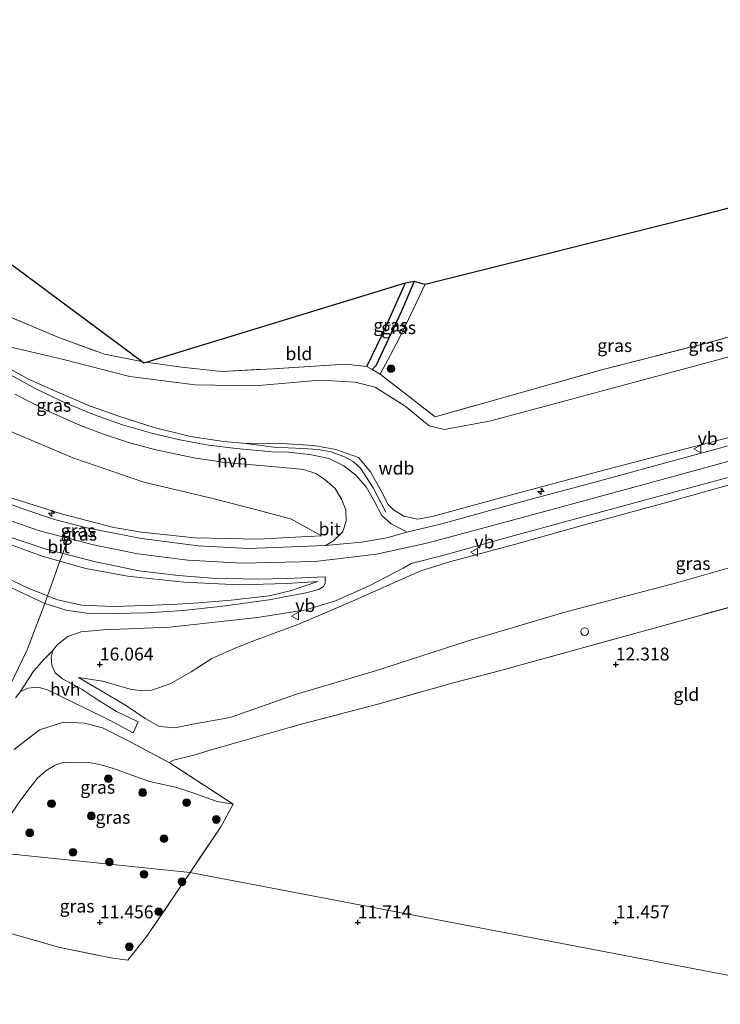
# Model space of a CAD drawing. Units: metres. Extents: x 199990 to 208761, y 431248 to 437501.
# Drawn here: x 201734 to 201870, y 432784 to 432975 of the extents above; entities that cross this region are included whole.
import ezdxf
from ezdxf.enums import TextEntityAlignment as Align

# ---------------------------------------------------------------- set-up
doc = ezdxf.new("R2010")
doc.units = ezdxf.units.M
doc.linetypes.add('IE-TERREINAFSCHEIDING', pattern=[10, 8, -2])
doc.layers.get('0').update_dxf_attribs({"lineweight": 25})
for name, color, linetype, lineweight in [('B-ME-AL-OVERIG-S-B1', 7, 'Continuous', 18), ('B-ME-GR-BOOM-S-B1', 93, 'Continuous', 18), ('B-ME-GW-KRUINLIJN-L-B1', 93, 'Continuous', 18), ('B-ME-GW-TEENLIJN-L-B1', 93, 'Continuous', 18), ('B-ME-IE-GRASLAND-GV-B6', 93, 'Continuous', 18), ('B-ME-IE-GRONDWERKLIJN-GROND_INGERICHT-GV-B6', 253, 'Continuous', 18), ('B-ME-IE-HULPGEOMETRIE-L-B1', 53, 'Continuous', 18), ('B-ME-IE-INRICHTINGSELEMENT-S-B1', 253, 'Continuous', 18), ('B-ME-IE-TERREINAFSCHEIDING-DOORGANG-L-B1', 8, 'IE-TERREINAFSCHEIDING-KUNSTMATIG-OPEN', 18), ('B-ME-IE-TERREINAFSCHEIDING-RASTERHEKWERK-L-B1', 8, 'IE-TERREINAFSCHEIDING', 18), ('B-ME-VH-VERH_SOORT-BITUMEN-GV-B6', 8, 'IE-TERREINAFSCHEIDING-NATUURLIJK-HOUTWAL', 18), ('B-ME-VH-VERH_SOORT-HALF_VERHARDING-GV-B6', 8, 'IE-TERREINAFSCHEIDING-NATUURLIJK-HOUTWAL', 18), ('B-ME-VW-MEUBILAIR_WEGMEUBILAIR-VERKEERSBORD-S-B1', 8, 'Continuous', 18)]:
    doc.layers.add(name, color=color, linetype=linetype, lineweight=lineweight)
for name, color, linetype in [('B-ME-GW-HOOGTEPUNT-S-B1', 10, 'Continuous'), ('B-ME-GW-INSTEEKWATERGANG-L-B1', 10, 'Continuous'), ('B-ME-GW-WATERGANG-GREPPEL-L-B1', 10, 'Continuous'), ('B-ME-KG-KADASTRAAL-OPNAMEDTMGRENS-L-B1', 10, 'Continuous')]:
    doc.layers.add(name, color=color, linetype=linetype)
doc.styles.add('NLCS-ISO', font='NLCS-ISO.TTF')
doc.linetypes.add('IE-TERREINAFSCHEIDING-KUNSTMATIG-OPEN', pattern='A,7,-1.5,[67,NLCS.SHX,S=0.75,R=0,X=0,Y=0],-1.5', length=10)
doc.linetypes.add('IE-TERREINAFSCHEIDING-NATUURLIJK-HOUTWAL', pattern='A,7,-1.5,[67,NLCS.SHX,S=0.75,R=45,X=0,Y=0],-1.5,7,-1.5,[70,NLCS.SHX,S=0.75,R=0,X=0,Y=0],-1.5', length=20)

# ---------------------------------------------------------------- blocks, each defined once
blk = doc.blocks.new('hecto')
for p, q in [((0, 0.625), (-0.625, 0)), ((0, -0.625), (0, 0.625)), ((-0.625, 0), (0.625, 0)), ((0.625, 0), (0, -0.625))]:
    blk.add_line(p, q)
blk = doc.blocks.new('hoogtepunt')
for p, q in [((-0.5, 0), (0.5, 0)), ((0, 0.5), (0, -0.5))]:
    blk.add_line(p, q)
blk = doc.blocks.new('boom')
h = blk.add_hatch(color=256)
edge = h.paths.add_edge_path()
edge.add_arc((0, 0), 0.75, 0, 360)
blk.add_circle((0, 0), 0.75)
blk = doc.blocks.new('dtb')
blk.add_circle((0, 0), 0.75)
blk = doc.blocks.new('verkeersbord')
for p, q in [((0, 0.75), (-0.75, -0.625)), ((0.75, -0.625), (0, 0.75)), ((-0.75, -0.625), (0.75, -0.625))]:
    blk.add_line(p, q)

msp = doc.modelspace()

# ---------------------------------------------------------------- linework, layer by layer
at = {"layer": 'B-ME-GW-INSTEEKWATERGANG-L-B1'}
msp.add_polyline3d([(201801.774, 432907.814, 12.643), (201804.779, 432914.038, 12.258), (201809.234, 432924.021, 12.254)], dxfattribs=at)
at = {"layer": 'B-ME-GW-KRUINLIJN-L-B1'}
for points in [[(201736.031, 432905.428, 14.278), (201732.571, 432907.346, 13.963), (201728.145, 432910.311, 13.55), (201724.573, 432913.103, 13.244)], [(201689.191, 432909.289, 18.678), (201693.799, 432905.436, 18.695), (201702.324, 432898.258, 18.76), (201711.621, 432892.241, 18.799), (201719.843, 432887.834, 18.76), (201729.261, 432883.445, 18.747), (201742.788, 432879.161, 18.756), (201752.685, 432876.547, 18.76), (201758.047, 432875.645, 18.803), (201768.42, 432874.568, 18.807), (201780.677, 432874.321, 18.794), (201789.106, 432874.744, 18.794), (201792.932, 432874.951, 18.799)], [(201687.396, 432904.845, 18.978), (201693.113, 432899.956, 18.932), (201698.535, 432895.855, 18.902), (201705.425, 432891.158, 18.906), (201712.63, 432886.911, 18.975), (201720.917, 432882.772, 18.962), (201729.58, 432878.966, 18.893), (201738.297, 432875.898, 18.889), (201743.812, 432874.474, 18.925), (201748.777, 432873.193, 18.958), (201757.346, 432871.481, 19.01), (201767.043, 432870.216, 18.975), (201777.458, 432869.658, 18.967), (201791.718, 432869.979, 18.988), (201803.642, 432871.405, 18.992), (201813.629, 432873.577, 18.962), (201825.64, 432876.806, 18.915), (201840.222, 432880.791, 18.932), (201860.383, 432886.279, 18.924), (201875.715, 432890.486, 18.949)], [(201778.335, 432892.865, 17.287), (201784.246, 432892.895, 17.662), (201791.473, 432892.469, 18.062), (201795.753, 432891.698, 18.157), (201800.136, 432890.13, 18.304), (201802.434, 432887.36, 18.463), (201804.637, 432883.398, 18.695), (201805.911, 432881.058, 18.812), (201806.915, 432879.999, 18.812), (201808.906, 432878.797, 18.799), (201811.617, 432878.194, 18.794), (201814.682, 432878.775, 18.781), (201829.786, 432882.888, 18.777), (201846.731, 432887.403, 18.781), (201865.243, 432892.275, 18.777), (201879.803, 432896.107, 18.777)], [(201699.905, 432889.297, 18.807), (201707.176, 432884.889, 18.898), (201718.81, 432878.926, 18.911), (201729.882, 432874.273, 18.906), (201738.801, 432870.989, 18.924), (201747.312, 432868.593, 18.941), (201755.337, 432867.106, 18.967), (201766.309, 432865.941, 18.932), (201777.045, 432865.441, 18.924), (201786.29, 432865.721, 18.936), (201792.259, 432866.1, 18.911)], [(201745.876, 432847.462, 15.729), (201750.548, 432846.774, 15.974), (201755.887, 432845.2, 16.232), (201758.137, 432844.925, 16.362), (201760.039, 432844.999, 16.366), (201763.607, 432846.229, 16.585), (201767.718, 432848.559, 16.921), (201771.714, 432851.182, 17.317), (201776.677, 432853.37, 17.572), (201780.491, 432854.84, 17.83), (201788.355, 432857.789, 18.26), (201793.973, 432860.181, 18.704), (201799.419, 432862.462, 18.846), (201806.789, 432865.765, 18.876), (201812.23, 432868.187, 18.928), (201818.057, 432870.008, 18.936), (201830.386, 432873.292, 18.881), (201843.7, 432877.041, 18.799), (201860.547, 432881.642, 18.756), (201878.889, 432886.781, 18.76)], [(201735.926, 432852.825, 16.091), (201739.347, 432861.836, 16.176), (201739.84, 432863.332, 16.274), (201742.254, 432870.017, 18.931), (201742.801, 432871.541, 18.933), (201743.812, 432874.474, 18.925)], [(201720.595, 432817.461, 15.287), (201723.69, 432824.611, 15.472), (201727.568, 432834.419, 15.725), (201730.78, 432842.265, 15.863), (201735.926, 432852.825, 16.091)]]:
    msp.add_polyline3d(points, dxfattribs=at)
at = {"layer": 'B-ME-GW-TEENLIJN-L-B1'}
for points in [[(202010.371, 432945.702, 14.316), (201971.026, 432935.441, 14.254), (201929.504, 432924.628, 14.082), (201874.833, 432910.45, 13.8), (201825.754, 432897.229, 13.759), (201816.817, 432895.567, 13.91), (201813.802, 432896.27, 13.827), (201809.183, 432900.102, 13.435), (201803.332, 432903.797, 13.119), (201799.461, 432904.77, 13.112), (201792.695, 432905.146, 13.119), (201780.01, 432904.075, 13.036), (201768.457, 432904.224, 12.809), (201755.829, 432905.824, 12.609), (201742.973, 432909.174, 12.568), (201730.843, 432912.001, 12.85), (201724.961, 432913.442, 13.146), (201724.573, 432913.103, 13.244)], [(201693.684, 432926.235, 13.98), (201702.222, 432917.437, 14.024), (201712.663, 432908.384, 14.045), (201726.21, 432898.826, 14.161), (201733.305, 432894.94, 14.562), (201744.934, 432890.013, 15.315), (201758.503, 432885.356, 16.228), (201771.876, 432882.197, 17.007), (201780.183, 432880.044, 17.714), (201787.147, 432878.172, 18.411), (201792.932, 432874.951, 18.799)], [(201745.876, 432847.462, 15.729), (201749.942, 432845.109, 15.518), (201755.175, 432842.013, 15.212), (201758.801, 432839.511, 14.876), (201761.58, 432837.992, 14.471), (201764.539, 432837.699, 14.174), (201768.011, 432838.403, 13.916), (201775.278, 432839.73, 13.61), (201788.136, 432844.267, 13.903), (201803.251, 432848.709, 14.127), (201821.222, 432854.506, 14.342), (201840.096, 432860.171, 14.501), (201862.009, 432865.921, 14.428), (201880.141, 432871.074, 14.467), (201898.445, 432875.565, 14.377), (201917.383, 432880.031, 14.278), (201938.635, 432885.375, 14.174), (201959.788, 432890.756, 14.067), (201985.737, 432897.39, 13.912), (202003.032, 432902.079, 13.873)], [(201699.905, 432889.297, 18.807), (201703.914, 432885.671, 18.579), (201708.822, 432882.075, 18.226), (201713.654, 432878.559, 17.907), (201718.831, 432874.647, 17.434), (201724.827, 432870.758, 16.96), (201729.952, 432867.697, 16.59), (201736.14, 432864.795, 16.344), (201741.8, 432862.557, 16.237), (201746.504, 432861.493, 16.194), (201752.531, 432861.264, 16.396), (201758.915, 432861.459, 16.749), (201765.028, 432861.714, 17.098), (201769.11, 432861.945, 17.451), (201775.444, 432862.474, 17.894), (201782.839, 432863.297, 18.329), (201787.17, 432864.373, 18.575), (201792.259, 432866.1, 18.911)], [(201775.867, 432822.931, 12.224), (201772.754, 432823.437, 12.237), (201767.833, 432825.171, 12.258), (201764.644, 432826.222, 12.215), (201763.166, 432826.539, 12.237), (201762.579, 432826.687, 12.245), (201759.61, 432827.341, 12.249), (201756.184, 432828.521, 12.284), (201752.66, 432829.816, 12.301), (201750.018, 432830.601, 12.426), (201747.883, 432830.997, 12.456), (201745.923, 432831.067, 12.512), (201744.16, 432831.028, 12.555), (201742.727, 432830.903, 12.62), (201741.31, 432830.472, 12.603), (201739.581, 432829.451, 12.646), (201737.856, 432827.87, 12.611), (201736.524, 432826.138, 12.624), (201734.717, 432823.756, 12.633), (201732.197, 432820.054, 12.598), (201729.217, 432813.604, 12.31)]]:
    msp.add_polyline3d(points, dxfattribs=at)
at = {"layer": 'B-ME-GW-WATERGANG-GREPPEL-L-B1'}
msp.add_polyline3d([(201803.582, 432907.957, 12.006), (201808.536, 432918.602, 11.655), (201810.991, 432924.353, 11.538)], dxfattribs=at)
at = {"layer": 'B-ME-IE-GRASLAND-GV-B6'}
for points in [[(201689.191, 432909.289, 18.678), (201693.684, 432926.235, 13.98), (201702.222, 432917.437, 14.024), (201712.663, 432908.384, 14.045), (201726.21, 432898.826, 14.161), (201733.305, 432894.94, 14.562), (201744.934, 432890.013, 15.315), (201758.503, 432885.356, 16.228), (201771.876, 432882.197, 17.007), (201780.183, 432880.044, 17.714), (201787.147, 432878.172, 18.411), (201792.932, 432874.951, 18.799), (201789.106, 432874.744, 18.794), (201780.677, 432874.321, 18.794), (201768.42, 432874.568, 18.807), (201758.047, 432875.645, 18.803), (201752.685, 432876.547, 18.76), (201742.788, 432879.161, 18.756), (201729.261, 432883.445, 18.747), (201719.843, 432887.834, 18.76), (201711.621, 432892.241, 18.799), (201702.324, 432898.258, 18.76), (201693.799, 432905.436, 18.695), (201689.191, 432909.289, 18.678)], [(201803.582, 432907.957, 12.006), (201802.753, 432907.232, 12.707), (201801.774, 432907.814, 12.643), (201804.779, 432914.038, 12.258), (201809.234, 432924.021, 12.254), (201810.991, 432924.353, 11.538), (201808.536, 432918.602, 11.655), (201803.582, 432907.957, 12.006)], [(201813.071, 432923.792, 12.219), (201810.712, 432918.863, 12.17), (201807.949, 432913.087, 12.375), (201804.318, 432906.302, 12.808), (201802.753, 432907.232, 12.707), (201803.582, 432907.957, 12.006), (201808.536, 432918.602, 11.655), (201810.991, 432924.353, 11.538), (201812.228, 432923.949, 12.215), (201813.071, 432923.792, 12.219)], [(201727.925, 432919.336, 12.59), (201741.89, 432913.467, 12.301), (201750.872, 432910.172, 12.535), (201757.771, 432908.847, 12.522), (201758.204, 432908.784, 12.524), (201758.551, 432908.526, 12.74), (201759.011, 432908.667, 12.529), (201765.835, 432907.674, 12.57), (201773.626, 432906.848, 12.652), (201783.566, 432907.357, 12.646), (201797.69, 432908.234, 12.529), (201801.774, 432907.814, 12.643), (201802.753, 432907.232, 12.707), (201804.318, 432906.302, 12.808), (201814.978, 432898.034, 13.49), (201828.784, 432901.934, 13.261), (201847.201, 432907.127, 13.257), (201868.563, 432912.601, 13.343), (201886.808, 432917.65, 13.343)], [(201874.833, 432910.45, 13.8), (201825.754, 432897.229, 13.759), (201816.817, 432895.567, 13.91), (201813.802, 432896.27, 13.827), (201809.183, 432900.102, 13.435), (201803.332, 432903.797, 13.119), (201799.461, 432904.77, 13.112), (201792.695, 432905.146, 13.119), (201780.01, 432904.075, 13.036), (201768.457, 432904.224, 12.809), (201755.829, 432905.824, 12.609), (201742.973, 432909.174, 12.568), (201730.843, 432912.001, 12.85)], [(201730.843, 432912.001, 12.85), (201742.973, 432909.174, 12.568), (201755.829, 432905.824, 12.609), (201768.457, 432904.224, 12.809), (201780.01, 432904.075, 13.036), (201792.695, 432905.146, 13.119), (201799.461, 432904.77, 13.112), (201803.332, 432903.797, 13.119), (201809.183, 432900.102, 13.435), (201813.802, 432896.27, 13.827), (201816.817, 432895.567, 13.91), (201825.754, 432897.229, 13.759), (201874.833, 432910.45, 13.8)], [(201732.571, 432907.346, 13.963), (201736.031, 432905.428, 14.278), (201740.947, 432903.196, 14.626), (201748.009, 432900.15, 15.117), (201753.699, 432898.147, 15.599), (201760.546, 432895.937, 16.034), (201767.551, 432894.239, 16.564), (201774.008, 432893.224, 17.042), (201778.335, 432892.865, 17.287), (201784.246, 432892.895, 17.662), (201791.473, 432892.469, 18.062), (201795.753, 432891.698, 18.157), (201800.136, 432890.13, 18.304), (201802.434, 432887.36, 18.463), (201804.637, 432883.398, 18.695), (201805.911, 432881.058, 18.812), (201806.915, 432879.999, 18.812), (201808.906, 432878.797, 18.799), (201811.617, 432878.194, 18.794), (201814.682, 432878.775, 18.781), (201829.786, 432882.888, 18.777), (201846.731, 432887.403, 18.781), (201865.243, 432892.275, 18.777), (201879.803, 432896.107, 18.777)], [(201879.803, 432896.107, 18.777), (201865.243, 432892.275, 18.777), (201846.731, 432887.403, 18.781), (201829.786, 432882.888, 18.777), (201814.682, 432878.775, 18.781), (201811.617, 432878.194, 18.794), (201808.906, 432878.797, 18.799), (201806.915, 432879.999, 18.812), (201805.911, 432881.058, 18.812), (201804.637, 432883.398, 18.695), (201802.434, 432887.36, 18.463), (201800.136, 432890.13, 18.304), (201795.753, 432891.698, 18.157), (201791.473, 432892.469, 18.062), (201784.246, 432892.895, 17.662), (201778.335, 432892.865, 17.287), (201774.008, 432893.224, 17.042), (201767.551, 432894.239, 16.564), (201760.546, 432895.937, 16.034), (201753.699, 432898.147, 15.599), (201748.009, 432900.15, 15.117), (201740.947, 432903.196, 14.626), (201736.031, 432905.428, 14.278), (201732.571, 432907.346, 13.963)], [(201874.351, 432893.145, 18.825), (201857.748, 432888.616, 18.816), (201845.501, 432885.255, 18.825), (201835.277, 432882.514, 18.829), (201825.617, 432879.856, 18.85), (201816.298, 432877.311, 18.825), (201809.496, 432875.636, 18.777), (201808.58, 432876.176, 18.855), (201806.447, 432877.314, 18.855), (201804.65, 432878.894, 18.79), (201803.271, 432881.491, 18.747), (201801.619, 432884.44, 18.622), (201799.624, 432886.709, 18.476), (201797.261, 432888.521, 18.364), (201794.378, 432889.946, 18.226), (201791.02, 432890.656, 18.058), (201786.566, 432891.15, 17.783), (201783.356, 432891.266, 17.537), (201776.432, 432891.873, 17.106), (201771.038, 432892.55, 16.732), (201765.484, 432893.546, 16.392), (201760.248, 432894.801, 15.983), (201754.385, 432896.475, 15.621), (201748.973, 432898.434, 15.212), (201743.254, 432900.73, 14.738), (201737.697, 432903.411, 14.364), (201732.691, 432906.18, 14.015)], [(201733.508, 432902.431, 14.114), (201739.827, 432899.201, 14.588), (201745.797, 432896.568, 15.031), (201750.507, 432894.712, 15.376), (201755.341, 432893.092, 15.72), (201760.604, 432891.678, 16.077), (201768.211, 432890.095, 16.611), (201774.307, 432889.185, 17.029), (201778.859, 432888.787, 17.313), (201785.526, 432888.238, 17.696), (201789.483, 432887.796, 18.019), (201791.871, 432887.028, 18.14), (201793.596, 432885.863, 18.239), (201795.584, 432884.147, 18.45), (201796.859, 432882.089, 18.575), (201797.696, 432880.02, 18.665), (201797.751, 432877.825, 18.717), (201797.087, 432875.827, 18.846), (201795.276, 432874.007, 18.881), (201793.753, 432873.103, 18.868), (201778.795, 432872.474, 18.837), (201769.038, 432873.022, 18.868), (201758.092, 432874.442, 18.932), (201747.501, 432876.488, 18.975), (201741.207, 432878.141, 18.837), (201734.655, 432880.316, 18.816), (201728.566, 432882.643, 18.863)], [(201729.261, 432883.445, 18.747), (201742.788, 432879.161, 18.756), (201752.685, 432876.547, 18.76), (201758.047, 432875.645, 18.803), (201768.42, 432874.568, 18.807), (201780.677, 432874.321, 18.794), (201789.106, 432874.744, 18.794), (201792.932, 432874.951, 18.799), (201787.147, 432878.172, 18.411), (201780.183, 432880.044, 17.714), (201771.876, 432882.197, 17.007), (201758.503, 432885.356, 16.228), (201744.934, 432890.013, 15.315), (201733.305, 432894.94, 14.562)], [(201733.624, 432843.513, 15.858), (201734.584, 432844.701, 15.862), (201736.012, 432845.381, 15.858), (201737.279, 432845.569, 15.806), (201738.493, 432845.476, 15.78), (201739.871, 432845.083, 15.776), (201743.026, 432843.543, 15.707), (201747.438, 432841.389, 15.453), (201752.145, 432839.109, 15.203), (201756.475, 432836.768, 14.876), (201757.397, 432838.865, 14.936), (201753.232, 432840.911, 15.221), (201749.469, 432843.237, 15.522), (201746.556, 432845.151, 15.677), (201742.744, 432847.226, 15.828), (201741.367, 432848.418, 15.918), (201740.714, 432849.875, 15.957), (201740.578, 432851.401, 15.97), (201740.881, 432852.727, 15.978), (201741.723, 432853.807, 16), (201743.823, 432855.43, 16.017), (201746.403, 432856.306, 16.056), (201750.727, 432856.693, 16.159), (201763.586, 432857.237, 16.999), (201780.571, 432859.12, 18.252), (201789.951, 432860.62, 18.7), (201795.676, 432862.346, 18.936), (201802.206, 432865.258, 19.023), (201808.796, 432868.671, 18.992), (201810.342, 432869.609, 19.005), (201816.508, 432871.124, 19.01), (201829.654, 432874.849, 18.936), (201847.944, 432879.786, 18.885), (201865.792, 432884.629, 18.936), (201880.902, 432888.708, 18.881)], [(201878.889, 432886.781, 18.76), (201860.547, 432881.642, 18.756), (201843.7, 432877.041, 18.799), (201830.386, 432873.292, 18.881), (201818.057, 432870.008, 18.936), (201812.23, 432868.187, 18.928), (201806.789, 432865.765, 18.876), (201799.419, 432862.462, 18.846), (201793.973, 432860.181, 18.704), (201788.355, 432857.789, 18.26), (201780.491, 432854.84, 17.83), (201776.677, 432853.37, 17.572), (201771.714, 432851.182, 17.317), (201767.718, 432848.559, 16.921), (201763.607, 432846.229, 16.585), (201760.039, 432844.999, 16.366), (201758.137, 432844.925, 16.362), (201755.887, 432845.2, 16.232), (201750.548, 432846.774, 15.974), (201745.876, 432847.462, 15.729), (201749.942, 432845.109, 15.518), (201755.175, 432842.013, 15.212), (201758.801, 432839.511, 14.876), (201761.58, 432837.992, 14.471), (201764.539, 432837.699, 14.174), (201768.011, 432838.403, 13.916), (201775.278, 432839.73, 13.61), (201788.136, 432844.267, 13.903), (201803.251, 432848.709, 14.127), (201821.222, 432854.506, 14.342), (201840.096, 432860.171, 14.501), (201862.009, 432865.921, 14.428), (201880.141, 432871.074, 14.467)], [(201880.141, 432871.074, 14.467), (201862.009, 432865.921, 14.428), (201840.096, 432860.171, 14.501), (201821.222, 432854.506, 14.342), (201803.251, 432848.709, 14.127), (201788.136, 432844.267, 13.903), (201775.278, 432839.73, 13.61), (201768.011, 432838.403, 13.916), (201764.539, 432837.699, 14.174), (201761.58, 432837.992, 14.471), (201758.801, 432839.511, 14.876), (201755.175, 432842.013, 15.212), (201749.942, 432845.109, 15.518), (201745.876, 432847.462, 15.729), (201750.548, 432846.774, 15.974), (201755.887, 432845.2, 16.232), (201758.137, 432844.925, 16.362), (201760.039, 432844.999, 16.366), (201763.607, 432846.229, 16.585), (201767.718, 432848.559, 16.921), (201771.714, 432851.182, 17.317), (201776.677, 432853.37, 17.572), (201780.491, 432854.84, 17.83), (201788.355, 432857.789, 18.26), (201793.973, 432860.181, 18.704), (201799.419, 432862.462, 18.846), (201806.789, 432865.765, 18.876), (201812.23, 432868.187, 18.928), (201818.057, 432870.008, 18.936), (201830.386, 432873.292, 18.881), (201843.7, 432877.041, 18.799), (201860.547, 432881.642, 18.756), (201878.889, 432886.781, 18.76)], [(201746.504, 432861.493, 16.194), (201752.531, 432861.264, 16.396), (201758.915, 432861.459, 16.749), (201765.028, 432861.714, 17.098), (201769.11, 432861.945, 17.451), (201775.444, 432862.474, 17.894), (201782.839, 432863.297, 18.329), (201787.17, 432864.373, 18.575), (201792.259, 432866.1, 18.911), (201786.29, 432865.721, 18.936), (201777.045, 432865.441, 18.924), (201766.309, 432865.941, 18.932), (201755.337, 432867.106, 18.967), (201747.312, 432868.593, 18.941), (201738.801, 432870.989, 18.924), (201729.882, 432874.273, 18.906)], [(201729.882, 432874.273, 18.906), (201738.801, 432870.989, 18.924), (201747.312, 432868.593, 18.941), (201755.337, 432867.106, 18.967), (201766.309, 432865.941, 18.932), (201777.045, 432865.441, 18.924), (201786.29, 432865.721, 18.936), (201792.259, 432866.1, 18.911), (201787.17, 432864.373, 18.575), (201782.839, 432863.297, 18.329), (201775.444, 432862.474, 17.894), (201769.11, 432861.945, 17.451), (201765.028, 432861.714, 17.098), (201758.915, 432861.459, 16.749), (201752.531, 432861.264, 16.396), (201746.504, 432861.493, 16.194), (201741.8, 432862.557, 16.237), (201736.14, 432864.795, 16.344), (201729.952, 432867.697, 16.59)], [(201731.65, 432875.012, 18.949), (201739.588, 432872.369, 18.932), (201749.162, 432869.902, 18.936), (201757.635, 432868.196, 18.975), (201765.157, 432867.242, 19.005), (201771.757, 432866.758, 19.001), (201780.568, 432866.561, 19.044), (201786.127, 432866.705, 19.005), (201793.688, 432866.977, 18.98), (201793.676, 432865.793, 18.954), (201793.409, 432865.184, 18.889), (201792.552, 432864.594, 18.889), (201790.217, 432863.991, 18.747), (201782.741, 432862.514, 18.342), (201773.815, 432861.293, 17.761), (201766.157, 432860.484, 17.249), (201759.099, 432860.05, 16.706), (201752.669, 432859.879, 16.336), (201748.327, 432859.805, 16.133), (201743.494, 432860.525, 16.112), (201739.347, 432861.836, 16.176), (201732.752, 432864.906, 16.301)], [(201729.952, 432867.697, 16.59), (201736.14, 432864.795, 16.344), (201741.8, 432862.557, 16.237), (201746.504, 432861.493, 16.194)], [(201878.302, 432862.816, 13.326), (201857.453, 432857.08, 13.339), (201842.632, 432852.981, 13.33), (201827.461, 432848.779, 13.279), (201818.765, 432846.496, 13.27), (201803.869, 432842.322, 13.111), (201789.031, 432838.408, 12.964), (201777.286, 432835.053, 12.913), (201771.59, 432833.471, 12.986), (201768.494, 432832.467, 13.386), (201764.247, 432831.466, 13.576), (201763.468, 432830.972, 13.562), (201755.859, 432835.007, 14.464), (201750.49, 432837.742, 14.877), (201747.021, 432838.621, 15.338), (201742.962, 432838.79, 15.468), (201738.312, 432837.33, 15.517), (201733.399, 432833.529, 15.496)], [(201733.399, 432833.529, 15.496), (201738.312, 432837.33, 15.517), (201742.962, 432838.79, 15.468), (201747.021, 432838.621, 15.338), (201750.49, 432837.742, 14.877), (201755.859, 432835.007, 14.464), (201763.468, 432830.972, 13.562)], [(201729.217, 432813.604, 12.31), (201732.197, 432820.054, 12.598), (201734.717, 432823.756, 12.633), (201736.524, 432826.138, 12.624), (201737.856, 432827.87, 12.611), (201739.581, 432829.451, 12.646), (201741.31, 432830.472, 12.603), (201742.727, 432830.903, 12.62), (201744.16, 432831.028, 12.555), (201745.923, 432831.067, 12.512), (201747.883, 432830.997, 12.456), (201750.018, 432830.601, 12.426), (201752.66, 432829.816, 12.301), (201756.184, 432828.521, 12.284), (201759.61, 432827.341, 12.249), (201762.579, 432826.687, 12.245), (201763.166, 432826.539, 12.237), (201764.644, 432826.222, 12.215), (201767.833, 432825.171, 12.258), (201772.754, 432823.437, 12.237), (201775.867, 432822.931, 12.224), (201773.464, 432818.551, 11.716), (201767.508, 432809.668, 11.479), (201729.217, 432813.604, 12.31)], [(201763.468, 432830.972, 13.562), (201775.867, 432822.931, 12.224), (201772.754, 432823.437, 12.237), (201767.833, 432825.171, 12.258), (201764.644, 432826.222, 12.215), (201763.166, 432826.539, 12.237), (201762.579, 432826.687, 12.245), (201759.61, 432827.341, 12.249), (201756.184, 432828.521, 12.284), (201752.66, 432829.816, 12.301), (201750.018, 432830.601, 12.426), (201747.883, 432830.997, 12.456), (201745.923, 432831.067, 12.512), (201744.16, 432831.028, 12.555), (201742.727, 432830.903, 12.62), (201741.31, 432830.472, 12.603), (201739.581, 432829.451, 12.646), (201737.856, 432827.87, 12.611), (201736.524, 432826.138, 12.624), (201734.717, 432823.756, 12.633), (201732.197, 432820.054, 12.598)], [(201729.217, 432813.604, 12.31), (201767.508, 432809.668, 11.479), (201759.123, 432797.32, 11.443), (201755.436, 432792.686, 11.49), (201752.126, 432793.104, 11.43), (201741.961, 432795.207, 11.382), (201732.096, 432798.028, 11.628), (201723.659, 432800.8, 12.247), (201726.802, 432807.692, 12.274), (201729.217, 432813.604, 12.31)]]:
    msp.add_polyline3d(points, dxfattribs=at)
at = {"layer": 'B-ME-IE-GRONDWERKLIJN-GROND_INGERICHT-GV-B6'}
for points in [[(201758.204, 432908.784, 12.524), (201757.771, 432908.847, 12.522), (201750.872, 432910.172, 12.535), (201741.89, 432913.467, 12.301), (201727.925, 432919.336, 12.59), (201723.41, 432913.605, 13.127), (201720.847, 432909.886, 13.309), (201703.25, 432924.723, 12.876), (201695.129, 432932.041, 12.919), (201696.374, 432954.415, 12.535), (201733.618, 432927.09, 12.417), (201758.204, 432908.784, 12.524)], [(201886.808, 432917.65, 13.343), (201868.563, 432912.601, 13.343), (201847.201, 432907.127, 13.257), (201828.784, 432901.934, 13.261), (201814.978, 432898.034, 13.49), (201804.318, 432906.302, 12.808), (201807.949, 432913.087, 12.375), (201810.712, 432918.863, 12.17), (201813.071, 432923.792, 12.219), (201865.697, 432936.947, 12.392), (201923.207, 432951.801, 12.409)], [(201801.774, 432907.814, 12.643), (201797.69, 432908.234, 12.529), (201783.566, 432907.357, 12.646), (201773.626, 432906.848, 12.652), (201765.835, 432907.674, 12.57), (201759.011, 432908.667, 12.529), (201809.234, 432924.021, 12.254), (201804.779, 432914.038, 12.258), (201801.774, 432907.814, 12.643)], [(201899.755, 432784.359, 11.472), (201767.508, 432809.668, 11.479), (201773.464, 432818.551, 11.716), (201775.867, 432822.931, 12.224), (201763.468, 432830.972, 13.562), (201764.247, 432831.466, 13.576), (201768.494, 432832.467, 13.386), (201771.59, 432833.471, 12.986), (201777.286, 432835.053, 12.913), (201789.031, 432838.408, 12.964), (201803.869, 432842.322, 13.111), (201818.765, 432846.496, 13.27), (201827.461, 432848.779, 13.279), (201842.632, 432852.981, 13.33), (201857.453, 432857.08, 13.339), (201878.302, 432862.816, 13.326)], [(201715.758, 432782.449, 12.058), (201720.399, 432793.563, 12.058), (201723.659, 432800.8, 12.247), (201732.096, 432798.028, 11.628), (201741.961, 432795.207, 11.382), (201752.126, 432793.104, 11.43), (201755.436, 432792.686, 11.49), (201759.123, 432797.32, 11.443), (201767.508, 432809.668, 11.479), (201899.755, 432784.359, 11.472)]]:
    msp.add_polyline3d(points, dxfattribs=at)
at = {"layer": 'B-ME-IE-HULPGEOMETRIE-L-B1'}
msp.add_line((201803.582, 432907.957, 12.006), (201802.753, 432907.232, 12.707), dxfattribs=at)
msp.add_polyline3d([(201973.229, 432770.297, 11.483), (201899.755, 432784.359, 11.472), (201767.508, 432809.668, 11.479), (201729.217, 432813.604, 12.31), (201723.297, 432815.861, 15.074), (201721.89, 432816.713, 15.225), (201720.595, 432817.461, 15.287), (201718.923, 432817.435, 15.203), (201717.785, 432817.043, 15.173), (201716.032, 432817.665, 14.893), (201707.937, 432818.294, 13.025), (201700.717, 432819.219, 12.168), (201668.202, 432830.646, 11.87)], dxfattribs=at)
at = {"layer": 'B-ME-IE-TERREINAFSCHEIDING-DOORGANG-L-B1'}
msp.add_line((201764.247, 432831.466, 13.576), (201768.494, 432832.467, 13.386), dxfattribs=at)
at = {"layer": 'B-ME-IE-TERREINAFSCHEIDING-RASTERHEKWERK-L-B1'}
for p, q in [((201804.318, 432906.302, 12.808), (201814.978, 432898.034, 13.49)), ((201764.247, 432831.466, 13.576), (201763.468, 432830.972, 13.562))]:
    msp.add_line(p, q, dxfattribs=at)
for points in [[(201814.978, 432898.034, 13.49), (201828.784, 432901.934, 13.261), (201847.201, 432907.127, 13.257), (201868.563, 432912.601, 13.343), (201886.808, 432917.65, 13.343), (201908.101, 432923.397, 13.356), (201928.624, 432928.971, 13.391), (201949.541, 432934.716, 13.472), (201964.416, 432938.813, 13.554), (201982.609, 432943.733, 13.571), (202003.398, 432949.125, 13.533), (202011.298, 432951.25, 13.541)], [(201813.071, 432923.792, 12.219), (201810.712, 432918.863, 12.17), (201807.949, 432913.087, 12.375), (201804.318, 432906.302, 12.808)], [(201723.41, 432913.605, 13.127), (201727.925, 432919.336, 12.59), (201741.89, 432913.467, 12.301), (201750.872, 432910.172, 12.535), (201757.771, 432908.847, 12.522), (201758.204, 432908.784, 12.524)], [(201759.011, 432908.667, 12.529), (201765.835, 432907.674, 12.57), (201773.626, 432906.848, 12.652), (201783.566, 432907.357, 12.646), (201797.69, 432908.234, 12.529), (201801.774, 432907.814, 12.643)], [(201801.774, 432907.814, 12.643), (201802.753, 432907.232, 12.707), (201804.318, 432906.302, 12.808)], [(201736.031, 432905.428, 14.278), (201740.947, 432903.196, 14.626), (201748.009, 432900.15, 15.117), (201753.699, 432898.147, 15.599), (201760.546, 432895.937, 16.034), (201767.551, 432894.239, 16.564), (201774.008, 432893.224, 17.042), (201778.335, 432892.865, 17.287)], [(201768.494, 432832.467, 13.386), (201771.59, 432833.471, 12.986), (201777.286, 432835.053, 12.913), (201789.031, 432838.408, 12.964), (201803.869, 432842.322, 13.111), (201818.765, 432846.496, 13.27), (201827.461, 432848.779, 13.279), (201842.632, 432852.981, 13.33), (201857.453, 432857.08, 13.339), (201878.302, 432862.816, 13.326), (201896.258, 432867.675, 13.317), (201910.913, 432871.732, 13.283), (201925.799, 432876.019, 13.347), (201946.296, 432881.488, 13.335), (201963.727, 432886.238, 13.326), (201984.644, 432892.034, 13.266), (202002.409, 432896.927, 13.27)], [(201778.335, 432892.865, 17.287), (201783.731, 432892.18, 17.645), (201786.519, 432892.004, 17.826), (201789.268, 432891.919, 17.968), (201792.321, 432891.698, 18.024), (201794.826, 432891.263, 18.217), (201797.291, 432890.36, 18.372), (201799.121, 432889.382, 18.428), (201800.55, 432888.047, 18.502), (201802.979, 432884.28, 18.7), (201805.406, 432879.568, 18.833)], [(201733.399, 432833.529, 15.496), (201738.312, 432837.33, 15.517), (201742.962, 432838.79, 15.468), (201747.021, 432838.621, 15.338), (201750.49, 432837.742, 14.877), (201755.859, 432835.007, 14.464), (201763.468, 432830.972, 13.562), (201775.867, 432822.931, 12.224)], [(201775.867, 432822.931, 12.224), (201773.464, 432818.551, 11.716), (201767.508, 432809.668, 11.479)], [(201717.703, 432803.074, 14.926), (201723.659, 432800.8, 12.247), (201732.096, 432798.028, 11.628), (201741.961, 432795.207, 11.382), (201752.126, 432793.104, 11.43), (201755.436, 432792.686, 11.49), (201759.123, 432797.32, 11.443), (201767.508, 432809.668, 11.479)]]:
    msp.add_polyline3d(points, dxfattribs=at)
at = {"layer": 'B-ME-KG-KADASTRAAL-OPNAMEDTMGRENS-L-B1'}
msp.add_polyline3d([(201696.374, 432954.415, 12.535), (201733.618, 432927.09, 12.417), (201758.204, 432908.784, 12.524), (201758.551, 432908.526, 12.74), (201759.011, 432908.667, 12.529), (201809.234, 432924.021, 12.254), (201810.991, 432924.353, 11.538), (201812.228, 432923.949, 12.215), (201813.071, 432923.792, 12.219), (201865.697, 432936.947, 12.392), (201923.207, 432951.801, 12.409), (201973.688, 432965.093, 12.654), (201984.993, 432967.747, 12.463), (201985.102, 432967.773, 12.611), (202009.028, 432973.568, 12.618), (202010.072, 432973.821, 12.771), (202015.121, 432975.053, 12.775)], dxfattribs=at)
at = {"layer": 'B-ME-VH-VERH_SOORT-BITUMEN-GV-B6'}
for points in [[(201728.566, 432882.643, 18.863), (201734.655, 432880.316, 18.816), (201741.207, 432878.141, 18.837), (201747.501, 432876.488, 18.975), (201758.092, 432874.442, 18.932), (201769.038, 432873.022, 18.868), (201778.795, 432872.474, 18.837), (201793.753, 432873.103, 18.868), (201800.686, 432873.748, 18.792), (201805.614, 432874.578, 18.847), (201809.496, 432875.636, 18.777), (201816.298, 432877.311, 18.825), (201825.617, 432879.856, 18.85), (201835.277, 432882.514, 18.829), (201845.501, 432885.255, 18.825), (201857.748, 432888.616, 18.816), (201874.351, 432893.145, 18.825)], [(201880.902, 432888.708, 18.881), (201865.792, 432884.629, 18.936), (201847.944, 432879.786, 18.885), (201829.654, 432874.849, 18.936), (201816.508, 432871.124, 19.01), (201810.342, 432869.609, 19.005), (201808.796, 432868.671, 18.992), (201802.206, 432865.258, 19.023), (201795.676, 432862.346, 18.936), (201789.951, 432860.62, 18.7), (201780.571, 432859.12, 18.252), (201763.586, 432857.237, 16.999), (201750.727, 432856.693, 16.159), (201746.403, 432856.306, 16.056), (201743.823, 432855.43, 16.017), (201741.723, 432853.807, 16), (201740.881, 432852.727, 15.978), (201739.24, 432851.035, 15.945), (201737.223, 432848.749, 15.89), (201734.584, 432844.701, 15.862), (201733.624, 432843.513, 15.858)], [(201732.752, 432864.906, 16.301), (201739.347, 432861.836, 16.176), (201743.494, 432860.525, 16.112), (201748.327, 432859.805, 16.133), (201752.669, 432859.879, 16.336), (201759.099, 432860.05, 16.706), (201766.157, 432860.484, 17.249), (201773.815, 432861.293, 17.761), (201782.741, 432862.514, 18.342), (201790.217, 432863.991, 18.747), (201792.552, 432864.594, 18.889), (201793.409, 432865.184, 18.889), (201793.676, 432865.793, 18.954), (201793.688, 432866.977, 18.98), (201786.127, 432866.705, 19.005), (201780.568, 432866.561, 19.044), (201771.757, 432866.758, 19.001), (201765.157, 432867.242, 19.005), (201757.635, 432868.196, 18.975), (201749.162, 432869.902, 18.936), (201739.588, 432872.369, 18.932), (201731.65, 432875.012, 18.949)]]:
    msp.add_polyline3d(points, dxfattribs=at)
at = {"layer": 'B-ME-VH-VERH_SOORT-HALF_VERHARDING-GV-B6'}
for points in [[(201732.691, 432906.18, 14.015), (201737.697, 432903.411, 14.364), (201743.254, 432900.73, 14.738), (201748.973, 432898.434, 15.212), (201754.385, 432896.475, 15.621), (201760.248, 432894.801, 15.983), (201765.484, 432893.546, 16.392), (201771.038, 432892.55, 16.732), (201776.432, 432891.873, 17.106), (201783.356, 432891.266, 17.537), (201786.566, 432891.15, 17.783), (201791.02, 432890.656, 18.058), (201794.378, 432889.946, 18.226), (201797.261, 432888.521, 18.364), (201799.624, 432886.709, 18.476), (201801.619, 432884.44, 18.622), (201803.271, 432881.491, 18.747), (201804.65, 432878.894, 18.79), (201806.447, 432877.314, 18.855), (201808.58, 432876.176, 18.855), (201809.496, 432875.636, 18.777)], [(201809.496, 432875.636, 18.777), (201805.614, 432874.578, 18.847), (201800.686, 432873.748, 18.792), (201793.753, 432873.103, 18.868), (201795.276, 432874.007, 18.881), (201797.087, 432875.827, 18.846), (201797.751, 432877.825, 18.717), (201797.696, 432880.02, 18.665), (201796.859, 432882.089, 18.575), (201795.584, 432884.147, 18.45), (201793.596, 432885.863, 18.239), (201791.871, 432887.028, 18.14), (201789.483, 432887.796, 18.019), (201785.526, 432888.238, 17.696), (201778.859, 432888.787, 17.313), (201774.307, 432889.185, 17.029), (201768.211, 432890.095, 16.611), (201760.604, 432891.678, 16.077), (201755.341, 432893.092, 15.72), (201750.507, 432894.712, 15.376), (201745.797, 432896.568, 15.031), (201739.827, 432899.201, 14.588), (201733.508, 432902.431, 14.114)], [(201734.584, 432844.701, 15.862), (201737.223, 432848.749, 15.89), (201739.24, 432851.035, 15.945), (201740.881, 432852.727, 15.978), (201740.578, 432851.401, 15.97), (201740.714, 432849.875, 15.957), (201741.367, 432848.418, 15.918), (201742.744, 432847.226, 15.828), (201746.556, 432845.151, 15.677), (201749.469, 432843.237, 15.522), (201753.232, 432840.911, 15.221), (201757.397, 432838.865, 14.936), (201756.475, 432836.768, 14.876), (201752.145, 432839.109, 15.203), (201747.438, 432841.389, 15.453), (201743.026, 432843.543, 15.707), (201739.871, 432845.083, 15.776), (201738.493, 432845.476, 15.78), (201737.279, 432845.569, 15.806), (201736.012, 432845.381, 15.858), (201734.584, 432844.701, 15.862)]]:
    msp.add_polyline3d(points, dxfattribs=at)

# ---------------------------------------------------------------- block references
at = {"layer": 'B-ME-AL-OVERIG-S-B1', "rotation": 90}
for p in [(201835.523, 432883.58, 19.277), (201740.68, 432879.336, 19.277)]:
    msp.add_blockref('hecto', p, dxfattribs=at)
at = {"layer": 'B-ME-GR-BOOM-S-B1', "rotation": 90}
for p in [(201806.413, 432907.368, 12.784), (201751.657, 432827.857, 12.446), (201758.31, 432825.176, 12.357), (201740.635, 432823.007, 12.391), (201766.821, 432823.192, 12.274), (201748.351, 432820.643, 12.274), (201772.564, 432819.946, 12.178), (201736.419, 432817.348, 12.35), (201762.442, 432816.229, 12.095), (201744.792, 432813.559, 12.137), (201751.849, 432811.703, 11.951), (201758.564, 432809.29, 11.882), (201765.931, 432807.855, 11.407), (201761.4, 432802.058, 11.393), (201755.717, 432795.257, 11.455)]:
    msp.add_blockref('boom', p, dxfattribs=at)
at = {"layer": 'B-ME-GW-HOOGTEPUNT-S-B1', "rotation": 90}
for p in [(201749.997, 432849.997, 16.064), (201749.997, 432849.997, 16.064), (201849.997, 432849.998, 12.318), (201849.997, 432849.998, 12.318), (201749.998, 432799.998, 11.456), (201749.998, 432799.998, 11.456), (201799.999, 432799.998, 11.714), (201799.999, 432799.998, 11.714), (201849.998, 432799.998, 11.457), (201849.998, 432799.998, 11.457)]:
    msp.add_blockref('hoogtepunt', p, dxfattribs=at)
at = {"layer": 'B-ME-IE-INRICHTINGSELEMENT-S-B1', "rotation": 90}
msp.add_blockref('dtb', (201843.974, 432856.383, 13.778), dxfattribs=at)
at = {"layer": 'B-ME-VW-MEUBILAIR_WEGMEUBILAIR-VERKEERSBORD-S-B1', "rotation": 90}
for p in [(201865.875, 432891.804, 18.889), (201822.596, 432871.756, 18.967), (201787.881, 432859.396, 18.558)]:
    msp.add_blockref('verkeersbord', p, dxfattribs=at)

# ---------------------------------------------------------------- texts
at = {"layer": 'B-ME-GW-HOOGTEPUNT-S-B1', "ltscale": 0.2, "style": 'NLCS-ISO'}
for s, p in [('16.064', (201749.997, 432849.997, 16.064)), ('16.064', (201749.997, 432849.997, 16.064)), ('12.318', (201849.997, 432849.998, 12.318)), ('12.318', (201849.997, 432849.998, 12.318)), ('11.456', (201749.998, 432799.998, 11.456)), ('11.456', (201749.998, 432799.998, 11.456)), ('11.714', (201799.999, 432799.998, 11.714)), ('11.714', (201799.999, 432799.998, 11.714)), ('11.457', (201849.998, 432799.998, 11.457)), ('11.457', (201849.998, 432799.998, 11.457))]:
    msp.add_text(s, height=2.5, dxfattribs=at).set_placement(p, align=Align.BOTTOM_LEFT)
at = {"layer": 'B-ME-GW-KRUINLIJN-L-B1', "ltscale": 0.2, "style": 'NLCS-ISO'}
msp.add_text('wdb', height=2.5, dxfattribs=at).set_placement((201807.4808, 432888.0887), align=Align.MIDDLE_CENTER)
at = {"layer": 'B-ME-IE-GRASLAND-GV-B6', "ltscale": 0.2, "style": 'NLCS-ISO'}
for p in [(201806.3825, 432915.7925), (201807.912, 432915.3275), (201849.7905, 432911.862), (201867.472, 432911.948), (201741.0615, 432900.278), (201745.7835, 432875.9695), (201746.082, 432875.2805), (201746.082, 432875.2805), (201864.974, 432869.596), (201749.582, 432826.197), (201752.542, 432820.3675), (201745.5835, 432803.145)]:
    msp.add_text('gras', height=2.5, dxfattribs=at).set_placement(p, align=Align.MIDDLE_CENTER)
at = {"layer": 'B-ME-IE-GRONDWERKLIJN-GROND_INGERICHT-GV-B6', "ltscale": 0.2, "style": 'NLCS-ISO'}
for s, p in [('bld', (201788.5877, 432910.2741)), ('gld', (201863.6609, 432844.204))]:
    msp.add_text(s, height=2.5, dxfattribs=at).set_placement(p, align=Align.MIDDLE_CENTER)
at = {"layer": 'B-ME-VH-VERH_SOORT-BITUMEN-GV-B6', "ltscale": 0.2, "style": 'NLCS-ISO'}
for p in [(201794.5575, 432876.2872), (201742.0104, 432872.829)]:
    msp.add_text('bit', height=2.5, dxfattribs=at).set_placement(p, align=Align.MIDDLE_CENTER)
at = {"layer": 'B-ME-VH-VERH_SOORT-HALF_VERHARDING-GV-B6', "ltscale": 0.2, "style": 'NLCS-ISO'}
for p in [(201775.6903, 432889.4809), (201743.3004, 432845.2055)]:
    msp.add_text('hvh', height=2.5, dxfattribs=at).set_placement(p, align=Align.MIDDLE_CENTER)
at = {"layer": 'B-ME-VW-MEUBILAIR_WEGMEUBILAIR-VERKEERSBORD-S-B1', "ltscale": 0.2, "style": 'NLCS-ISO'}
for p in [(201865.875, 432891.804, 18.889), (201822.596, 432871.756, 18.967), (201787.881, 432859.396, 18.558)]:
    msp.add_text('vb', height=2.5, dxfattribs=at).set_placement(p, align=Align.BOTTOM_LEFT)

doc.saveas('drawing.dxf')
